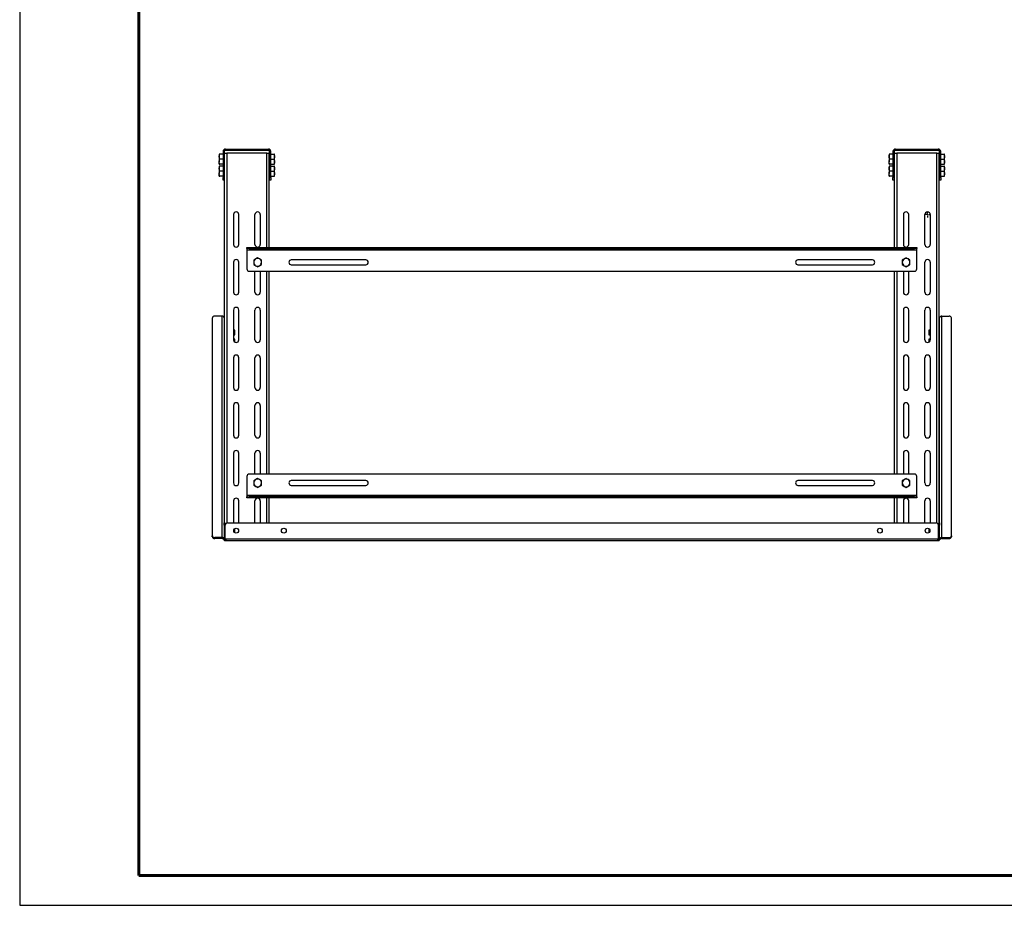
# Model space of a CAD drawing. Units: millimetres. Extents: x 14744 to 21044, y 1557 to 6012.
# Drawn here: x 14744 to 17222, y 1557 to 3784 of the extents above; entities that cross this region are included whole.
import ezdxf

# ---------------------------------------------------------------- set-up
doc = ezdxf.new("R2010")
doc.units = ezdxf.units.MM
doc.layers.add('Visible', color=7, linetype='Continuous', lineweight=35, true_color=0x22346e)
doc.layers.add('ОСЕВЫЕ', color=7, linetype='Continuous')
doc.layers.add('СПДС_20', color=7, linetype='Continuous')

# ---------------------------------------------------------------- blocks, each defined once
blk = doc.blocks.new('SW_CENTERMARKSYMBOL_16')
at = {"layer": 'ОСЕВЫЕ', "color": 0}
for p, q in [((-0.2, 0), (-0.5, 0)), ((0, 0), (-0.1, 0)), ((0, 0.2), (0, 0.5)), ((0, 0), (0, 0.1)), ((0, 0), (0, -0.1)), ((0, 0), (0.1, 0)), ((0.2, 0), (0.5, 0)), ((0, -0.2), (0, -0.5))]:
    blk.add_line(p, q, dxfattribs=at)

msp = doc.modelspace()

# ---------------------------------------------------------------- linework, layer by layer
at = {"layer": 'Visible', "color": 159, "lineweight": 25, "true_color": 0x22346e}
for p, q in [((15246.1, 3446), (15246.1, 3439.6)), ((15255.7, 3446), (15247.3, 3446)), ((15255.7, 3452.8), (15255.7, 3386.8)), ((15258.7, 3452.8), (15255.7, 3452.8)), ((15258.7, 3452.8), (15258.7, 3386.8)), ((15259.5, 2518.3), (15259.5, 3448.3)), ((15259.5, 3448.3), (15265.5, 3448.3)), ((15261.7, 3458.8), (15369.7, 3458.8)), ((15261.7, 3455.8), (15261.7, 3458.8)), ((15261.7, 3455.8), (15369.7, 3455.8)), ((15366, 3448.3), (15265.5, 3448.3)), ((15265.5, 3448.3), (15265.5, 2518.1)), ((15366, 3448.3), (15372, 3448.3)), ((15366, 3211.3), (15366, 3448.3)), ((15369.7, 3455.8), (15369.7, 3458.8)), ((15372, 3211.3), (15372, 3448.3)), ((15372.7, 3386.8), (15372.7, 3452.8)), ((15372.7, 3452.8), (15375.7, 3452.8)), ((15375.7, 3386.8), (15375.7, 3452.8)), ((15375.7, 3446), (15384.2, 3446)), ((15385.3, 3439.6), (15385.3, 3446)), ((16932.1, 3446), (16932.1, 3439.6)), ((16941.7, 3446), (16933.3, 3446)), ((16941.7, 3452.8), (16941.7, 3386.8)), ((16944.7, 3452.8), (16941.7, 3452.8)), ((16944.7, 3452.8), (16944.7, 3386.8)), ((16945.5, 3211.3), (16945.5, 3448.3)), ((16945.5, 3448.3), (16951.5, 3448.3)), ((16947.7, 3458.8), (17055.7, 3458.8)), ((16947.7, 3455.8), (16947.7, 3458.8)), ((16947.7, 3455.8), (17055.7, 3455.8)), ((17052, 3448.3), (16951.5, 3448.3)), ((16951.5, 3448.3), (16951.5, 3211.3)), ((17052, 3448.3), (17058, 3448.3)), ((17052, 2518.1), (17052, 3448.3)), ((17055.7, 3455.8), (17055.7, 3458.8)), ((17058, 2518.3), (17058, 3448.3)), ((17058.7, 3386.8), (17058.7, 3452.8)), ((17058.7, 3452.8), (17061.7, 3452.8)), ((17061.7, 3386.8), (17061.7, 3452.8)), ((17061.7, 3446), (17070.2, 3446)), ((17071.3, 3439.6), (17071.3, 3446)), ((15246.1, 3439.6), (15246.1, 3426.9)), ((15246.1, 3420.5), (15246.1, 3426.9)), ((15255.7, 3433.3), (15247.3, 3433.3)), ((15255.7, 3420.5), (15247.3, 3420.5)), ((15259.5, 3440.8), (15258.7, 3440.8)), ((15258.7, 3425.8), (15259.5, 3425.8)), ((15372.7, 3440.8), (15372, 3440.8)), ((15372, 3425.8), (15372.7, 3425.8)), ((15375.7, 3433.3), (15384.2, 3433.3)), ((15375.7, 3420.5), (15384.2, 3420.5)), ((15385.3, 3426.9), (15385.3, 3439.6)), ((15385.3, 3420.5), (15385.3, 3426.9)), ((16932.1, 3439.6), (16932.1, 3426.9)), ((16932.1, 3420.5), (16932.1, 3426.9)), ((16941.7, 3433.3), (16933.3, 3433.3)), ((16941.7, 3420.5), (16933.3, 3420.5)), ((16945.5, 3440.8), (16944.7, 3440.8)), ((16944.7, 3425.8), (16945.5, 3425.8)), ((17058.7, 3440.8), (17058, 3440.8)), ((17058, 3425.8), (17058.7, 3425.8)), ((17061.7, 3433.3), (17070.2, 3433.3)), ((17061.7, 3420.5), (17070.2, 3420.5)), ((17071.3, 3426.9), (17071.3, 3439.6)), ((17071.3, 3420.5), (17071.3, 3426.9)), ((15246.1, 3416), (15246.1, 3409.6)), ((15246.1, 3409.6), (15246.1, 3396.9)), ((15246.1, 3390.5), (15246.1, 3396.9)), ((15255.7, 3416), (15247.3, 3416)), ((15255.7, 3403.3), (15247.3, 3403.3)), ((15259.5, 3410.8), (15258.7, 3410.8)), ((15258.7, 3395.8), (15259.5, 3395.8)), ((15372.7, 3410.8), (15372, 3410.8)), ((15372, 3395.8), (15372.7, 3395.8)), ((15375.7, 3416), (15384.2, 3416)), ((15375.7, 3403.3), (15384.2, 3403.3)), ((15385.3, 3409.6), (15385.3, 3416)), ((15385.3, 3396.9), (15385.3, 3409.6)), ((15385.3, 3390.5), (15385.3, 3396.9)), ((16932.1, 3416), (16932.1, 3409.6)), ((16932.1, 3409.6), (16932.1, 3396.9)), ((16932.1, 3390.5), (16932.1, 3396.9)), ((16941.7, 3416), (16933.3, 3416)), ((16941.7, 3403.3), (16933.3, 3403.3)), ((16945.5, 3410.8), (16944.7, 3410.8)), ((16944.7, 3395.8), (16945.5, 3395.8)), ((17058.7, 3410.8), (17058, 3410.8)), ((17058, 3395.8), (17058.7, 3395.8)), ((17061.7, 3416), (17070.2, 3416)), ((17061.7, 3403.3), (17070.2, 3403.3)), ((17071.3, 3409.6), (17071.3, 3416)), ((17071.3, 3396.9), (17071.3, 3409.6)), ((17071.3, 3390.5), (17071.3, 3396.9)), ((15255.7, 3390.5), (15247.3, 3390.5)), ((15255.7, 3380.8), (15255.7, 3386.8)), ((15255.7, 3386.8), (15258.7, 3386.8)), ((15258.7, 3380.8), (15255.7, 3380.8)), ((15258.7, 3386.8), (15258.7, 3380.8)), ((15372.7, 3380.8), (15372.7, 3386.8)), ((15372.7, 3386.8), (15375.7, 3386.8)), ((15375.7, 3380.8), (15372.7, 3380.8)), ((15375.7, 3390.5), (15384.2, 3390.5)), ((15375.7, 3386.8), (15375.7, 3380.8)), ((16941.7, 3390.5), (16933.3, 3390.5)), ((16941.7, 3380.8), (16941.7, 3386.8)), ((16941.7, 3386.8), (16944.7, 3386.8)), ((16944.7, 3380.8), (16941.7, 3380.8)), ((16944.7, 3386.8), (16944.7, 3380.8)), ((17058.7, 3380.8), (17058.7, 3386.8)), ((17058.7, 3386.8), (17061.7, 3386.8)), ((17061.7, 3380.8), (17058.7, 3380.8)), ((17061.7, 3390.5), (17070.2, 3390.5)), ((17061.7, 3386.8), (17061.7, 3380.8)), ((15282, 3293.8), (15282, 3218.8)), ((15295.5, 3218.8), (15295.5, 3293.8)), ((15336, 3218.8), (15336, 3293.8)), ((15349.5, 3293.8), (15349.5, 3218.8)), ((16968, 3293.8), (16968, 3218.8)), ((16981.5, 3218.8), (16981.5, 3293.8)), ((17022, 3218.8), (17022, 3293.8)), ((17035.5, 3293.8), (17035.5, 3218.8)), ((15315.7, 3208.3), (15315.7, 3211.3)), ((15315.7, 3211.3), (15321.7, 3211.3)), ((15321.7, 3208.3), (15315.7, 3208.3)), ((15315.7, 3208.3), (15315.7, 3205.3)), ((15315.7, 3205.3), (15315.7, 3157.3)), ((15315.7, 3205.3), (17001.7, 3205.3)), ((15321.7, 3211.3), (16995.7, 3211.3)), ((15321.7, 3211.3), (15321.7, 3208.3)), ((15321.7, 3208.3), (16995.7, 3208.3)), ((16995.7, 3211.3), (17001.7, 3211.3)), ((16995.7, 3208.3), (16995.7, 3211.3)), ((17001.7, 3208.3), (16995.7, 3208.3)), ((17001.7, 3211.3), (17001.7, 3208.3)), ((17001.7, 3205.3), (17001.7, 3208.3)), ((17001.7, 3157.3), (17001.7, 3205.3)), ((15282, 3173.8), (15282, 3098.8)), ((15295.5, 3098.8), (15295.5, 3173.8)), ((15342.7, 3185), (15337.9, 3182.2)), ((15352.5, 3179.4), (15347.6, 3182.2)), ((15615, 3179.8), (15427.5, 3179.8)), ((16890, 3179.8), (16702.5, 3179.8)), ((16974.7, 3185), (16969.9, 3182.2)), ((16984.5, 3179.4), (16979.6, 3182.2)), ((17022, 3098.8), (17022, 3173.8)), ((17035.5, 3173.8), (17035.5, 3098.8)), ((15321.7, 3151.3), (16995.7, 3151.3)), ((15333, 3168.1), (15337.9, 3165.3)), ((15336, 3098.8), (15336, 3151.3)), ((15342.7, 3162.5), (15347.6, 3165.3)), ((15349.5, 3151.3), (15349.5, 3098.8)), ((15366, 2641.3), (15366, 3151.3)), ((15372, 2641.3), (15372, 3151.3)), ((15427.5, 3167.8), (15615, 3167.8)), ((16702.5, 3167.8), (16890, 3167.8)), ((16945.5, 2641.3), (16945.5, 3151.3)), ((16951.5, 3151.3), (16951.5, 2641.3)), ((16965, 3168.1), (16969.9, 3165.3)), ((16968, 3151.3), (16968, 3098.8)), ((16974.7, 3162.5), (16979.6, 3165.3)), ((16981.5, 3098.8), (16981.5, 3151.3)), ((15282, 3053.8), (15282, 2978.8)), ((15295.5, 2978.8), (15295.5, 3053.8)), ((15336, 2978.8), (15336, 3053.8)), ((15349.5, 3053.8), (15349.5, 2978.8)), ((16968, 3053.8), (16968, 2978.8)), ((16981.5, 2978.8), (16981.5, 3053.8)), ((17022, 2978.8), (17022, 3053.8)), ((17035.5, 3053.8), (17035.5, 2978.8)), ((15228.7, 3034.2), (15228.7, 2485.8)), ((15252.7, 3038.4), (15234.7, 3038.4)), ((15252.7, 3038.4), (15252.7, 2481.6)), ((15258.7, 3034.2), (15258.7, 2518.3)), ((17058.7, 2518.3), (17058.7, 3034.2)), ((17064.7, 3038.4), (17082.7, 3038.4)), ((17064.7, 2481.6), (17064.7, 3038.4)), ((17088.7, 2485.8), (17088.7, 3034.2)), ((15259.5, 3003.5), (15258.7, 3003.5)), ((15285.7, 3003.5), (15282, 3003.5)), ((15285.7, 2991.5), (15285.7, 3003.5)), ((17035.5, 3003.5), (17031.7, 3003.5)), ((17031.7, 3003.5), (17031.7, 2991.5)), ((17058.7, 3003.5), (17058, 3003.5)), ((15258.7, 2991.5), (15259.5, 2991.5)), ((15259.5, 2980.1), (15258.7, 2980.1)), ((15282, 2991.5), (15285.7, 2991.5)), ((15285.7, 2980.1), (15282, 2980.1)), ((15285.7, 2972.7), (15285.7, 2980.1)), ((17031.7, 2991.5), (17035.5, 2991.5)), ((17035.5, 2980.1), (17031.7, 2980.1)), ((17031.7, 2980.1), (17031.7, 2972.7)), ((17058, 2991.5), (17058.7, 2991.5)), ((17058.7, 2980.1), (17058, 2980.1)), ((15258.7, 2968.1), (15259.5, 2968.1)), ((17058, 2968.1), (17058.7, 2968.1)), ((15282, 2933.8), (15282, 2858.8)), ((15295.5, 2858.8), (15295.5, 2933.8)), ((15336, 2858.8), (15336, 2933.8)), ((15349.5, 2933.8), (15349.5, 2858.8)), ((16968, 2933.8), (16968, 2858.8)), ((16981.5, 2858.8), (16981.5, 2933.8)), ((17022, 2858.8), (17022, 2933.8)), ((17035.5, 2933.8), (17035.5, 2858.8)), ((15282, 2813.8), (15282, 2738.8)), ((15295.5, 2738.8), (15295.5, 2813.8)), ((15336, 2738.8), (15336, 2813.8)), ((15349.5, 2813.8), (15349.5, 2738.8)), ((16968, 2813.8), (16968, 2738.8)), ((16981.5, 2738.8), (16981.5, 2813.8)), ((17022, 2738.8), (17022, 2813.8)), ((17035.5, 2813.8), (17035.5, 2738.8)), ((15282, 2693.8), (15282, 2618.8)), ((15295.5, 2618.8), (15295.5, 2693.8)), ((15336, 2641.3), (15336, 2693.8)), ((15349.5, 2693.8), (15349.5, 2641.3)), ((16968, 2693.8), (16968, 2641.3)), ((16981.5, 2641.3), (16981.5, 2693.8)), ((17022, 2618.8), (17022, 2693.8)), ((17035.5, 2693.8), (17035.5, 2618.8)), ((15315.7, 2635.3), (15315.7, 2587.3)), ((16995.7, 2641.3), (15321.7, 2641.3)), ((15342.7, 2630), (15337.9, 2627.2)), ((15352.5, 2624.4), (15347.6, 2627.2)), ((16974.7, 2630), (16969.9, 2627.2)), ((16984.5, 2624.4), (16979.6, 2627.2)), ((17001.7, 2587.3), (17001.7, 2635.3)), ((15333, 2613.1), (15337.9, 2610.3)), ((15342.7, 2607.5), (15347.6, 2610.3)), ((15615, 2624.8), (15427.5, 2624.8)), ((15427.5, 2612.8), (15615, 2612.8)), ((16890, 2624.8), (16702.5, 2624.8)), ((16702.5, 2612.8), (16890, 2612.8)), ((16965, 2613.1), (16969.9, 2610.3)), ((16974.7, 2607.5), (16979.6, 2610.3)), ((15315.7, 2587.3), (15315.7, 2584.3)), ((17001.7, 2587.3), (15315.7, 2587.3)), ((15315.7, 2581.3), (15315.7, 2584.3)), ((15315.7, 2584.3), (15321.7, 2584.3)), ((15321.7, 2581.3), (15315.7, 2581.3)), ((16995.7, 2584.3), (15321.7, 2584.3)), ((15321.7, 2584.3), (15321.7, 2581.3)), ((16995.7, 2581.3), (15321.7, 2581.3)), ((15366, 2518.3), (15366, 2581.3)), ((15372, 2518.3), (15372, 2581.3)), ((16945.5, 2518.3), (16945.5, 2581.3)), ((16951.5, 2581.3), (16951.5, 2518.3)), ((16995.7, 2584.3), (17001.7, 2584.3)), ((16995.7, 2581.3), (16995.7, 2584.3)), ((17001.7, 2581.3), (16995.7, 2581.3)), ((17001.7, 2584.3), (17001.7, 2587.3)), ((17001.7, 2584.3), (17001.7, 2581.3)), ((15282, 2573.8), (15282, 2518.3)), ((15295.5, 2518.3), (15295.5, 2573.8)), ((15336, 2518.3), (15336, 2573.8)), ((15349.5, 2573.8), (15349.5, 2518.3)), ((16968, 2573.8), (16968, 2518.3)), ((16981.5, 2518.3), (16981.5, 2573.8)), ((17022, 2518.3), (17022, 2573.8)), ((17035.5, 2573.8), (17035.5, 2518.3)), ((15258.7, 2518.3), (15259.8, 2518.3)), ((15258.7, 2512.3), (15258.7, 2518.3)), ((15258.7, 2512.3), (15258.7, 2477.3)), ((15259.8, 2512.3), (15258.7, 2512.3)), ((15259.8, 2518.3), (15259.8, 2512.3)), ((15259.8, 2477.3), (15259.8, 2512.3)), ((15260.1, 2508.5), (15259.8, 2507.5)), ((15260.5, 2508.5), (15260.8, 2508.5)), ((15260.8, 2477.3), (15260.8, 2512.3)), ((15266.8, 2518.3), (17050.6, 2518.3)), ((15285.7, 2493.6), (15285.7, 2504)), ((17031.7, 2504), (17031.7, 2493.6)), ((17056.6, 2477.3), (17056.6, 2512.3)), ((17057, 2508.5), (17056.6, 2508.5)), ((17057.7, 2507.5), (17057.4, 2508.5)), ((17057.7, 2518.3), (17058.7, 2518.3)), ((17057.7, 2512.3), (17057.7, 2518.3)), ((17057.7, 2477.3), (17057.7, 2512.3)), ((17058.7, 2512.3), (17057.7, 2512.3)), ((17058.7, 2518.3), (17058.7, 2512.3)), ((17058.7, 2477.3), (17058.7, 2512.3)), ((15228.7, 2483.7), (15228.7, 2485.8)), ((15252.7, 2481.6), (15234.7, 2481.6)), ((15234.7, 2481.6), (15234.7, 2479.4)), ((15252.7, 2479.4), (15234.7, 2479.4)), ((15252.7, 2479.4), (15252.7, 2481.6)), ((15259.8, 2490.1), (15260.1, 2489)), ((15260.5, 2498.8), (15260.8, 2498.8)), ((15260.5, 2489), (15260.8, 2489)), ((17057, 2498.8), (17056.6, 2498.8)), ((17057, 2489), (17056.6, 2489)), ((17057.4, 2489), (17057.7, 2490.1)), ((17064.7, 2481.6), (17082.7, 2481.6)), ((17064.7, 2481.6), (17064.7, 2479.4)), ((17064.7, 2479.4), (17082.7, 2479.4)), ((17082.7, 2479.4), (17082.7, 2481.6)), ((17088.7, 2485.8), (17088.7, 2483.7)), ((15258.7, 2477.3), (15255.7, 2477.3)), ((15258.7, 2477.3), (15259.8, 2477.3)), ((15258.9, 2476.2), (15259.9, 2476.5)), ((15259.5, 2473.3), (15259.5, 2475)), ((15262.8, 2473.3), (15259.5, 2473.3)), ((17056.6, 2477.3), (15260.8, 2477.3)), ((15262.8, 2473.3), (15262.8, 2474.3)), ((15263.1, 2474.3), (15262.8, 2474.3)), ((15263.1, 2473.3), (15262.8, 2473.3)), ((15263.5, 2474.4), (15263.1, 2474.3)), ((15263.1, 2473.3), (15263.1, 2474.3)), ((17054.3, 2473.3), (15263.1, 2473.3)), ((17054.3, 2473.3), (17054.3, 2474.3)), ((17054.7, 2474.3), (17054.3, 2474.3)), ((17054.7, 2473.3), (17054.3, 2473.3)), ((17054.7, 2473.3), (17054.7, 2474.3)), ((17058, 2473.3), (17054.7, 2473.3)), ((17058.6, 2476.2), (17057.6, 2476.5)), ((17058.7, 2477.3), (17057.7, 2477.3)), ((17058, 2473.3), (17058, 2475)), ((17061.7, 2477.3), (17058.7, 2477.3))]:
    msp.add_line(p, q, dxfattribs=at)
for centre in [(15288.7, 2498.8), (15408.7, 2498.8), (16908.7, 2498.8), (17028.7, 2498.8)]:
    msp.add_circle(centre, 6, dxfattribs=at)
for centre, radius, start, end in [((15261.7, 3452.8), 6, 90, 180), ((15261.7, 3452.8), 3, 90, 180), ((15369.7, 3452.8), 6, 0, 90), ((15369.7, 3452.8), 3, 0, 90), ((16947.7, 3452.8), 6, 90, 180), ((16947.7, 3452.8), 3, 90, 180), ((17055.7, 3452.8), 6, 0, 90), ((17055.7, 3452.8), 3, 0, 90), ((15288.7, 3293.8), 6.75, 0, 180), ((15342.7, 3293.8), 6.75, 0, 180), ((16974.7, 3293.8), 6.75, 0, 180), ((17028.7, 3293.8), 6.75, 0, 180), ((15288.7, 3218.8), 6.75, 180, 0), ((15342.7, 3218.8), 6.75, 180, 0), ((16974.7, 3218.8), 6.75, 180, 0), ((17028.7, 3218.8), 6.75, 180, 0), ((15288.7, 3173.8), 6.75, 0, 180), ((15342.7, 3173.8), 9.75, 120, 180), ((15342.7, 3173.8), 9.75, 180, 240), ((15342.7, 3173.8), 9.75, 60, 120), ((15342.7, 3173.8), 9.75, 0, 60), ((15342.7, 3173.8), 9.75, 300, 0), ((15427.5, 3173.8), 6, 90, 270), ((15615, 3173.8), 6, 270, 90), ((16702.5, 3173.8), 6, 90, 270), ((16890, 3173.8), 6, 270, 90), ((16974.7, 3173.8), 9.75, 120, 180), ((16974.7, 3173.8), 9.75, 180, 240), ((16974.7, 3173.8), 9.75, 60, 120), ((16974.7, 3173.8), 9.75, 0, 60), ((16974.7, 3173.8), 9.75, 300, 0), ((17028.7, 3173.8), 6.75, 0, 180), ((15321.7, 3157.3), 6, 180, 270), ((15342.7, 3173.8), 9.75, 240, 300), ((16974.7, 3173.8), 9.75, 240, 300), ((16995.7, 3157.3), 6, 270, 0), ((15288.7, 3098.8), 6.75, 180, 0), ((15342.7, 3098.8), 6.75, 180, 0), ((16974.7, 3098.8), 6.75, 180, 0), ((17028.7, 3098.8), 6.75, 180, 0), ((15288.7, 3053.8), 6.75, 0, 180), ((15342.7, 3053.8), 6.75, 0, 180), ((16974.7, 3053.8), 6.75, 0, 180), ((17028.7, 3053.8), 6.75, 0, 180), ((15234, 3033.1), 5.36, 81.9505, 168.5782), ((15253.5, 3033.1), 5.36, 11.4218, 98.0495), ((17064, 3033.1), 5.36, 81.9505, 168.5782), ((17083.5, 3033.1), 5.36, 11.4218, 98.0495), ((15288.7, 2978.8), 6.75, 180, 0), ((15342.7, 2978.8), 6.75, 180, 0), ((16974.7, 2978.8), 6.75, 180, 0), ((17028.7, 2978.8), 6.75, 180, 0), ((15288.7, 2933.8), 6.75, 0, 180), ((15342.7, 2933.8), 6.75, 0, 180), ((16974.7, 2933.8), 6.75, 0, 180), ((17028.7, 2933.8), 6.75, 0, 180), ((15288.7, 2858.8), 6.75, 180, 0), ((15342.7, 2858.8), 6.75, 180, 0), ((16974.7, 2858.8), 6.75, 180, 0), ((17028.7, 2858.8), 6.75, 180, 0), ((15288.7, 2813.8), 6.75, 0, 180), ((15342.7, 2813.8), 6.75, 0, 180), ((16974.7, 2813.8), 6.75, 0, 180), ((17028.7, 2813.8), 6.75, 0, 180), ((15288.7, 2738.8), 6.75, 180, 0), ((15342.7, 2738.8), 6.75, 180, 0), ((16974.7, 2738.8), 6.75, 180, 0), ((17028.7, 2738.8), 6.75, 180, 0), ((15288.7, 2693.8), 6.75, 0, 180), ((15342.7, 2693.8), 6.75, 0, 180), ((16974.7, 2693.8), 6.75, 0, 180), ((17028.7, 2693.8), 6.75, 0, 180), ((15321.7, 2635.3), 6, 90, 180), ((15342.7, 2618.8), 9.75, 120, 180), ((15342.7, 2618.8), 9.75, 60, 120), ((15342.7, 2618.8), 9.75, 0, 60), ((16974.7, 2618.8), 9.75, 120, 180), ((16974.7, 2618.8), 9.75, 60, 120), ((16974.7, 2618.8), 9.75, 0, 60), ((16995.7, 2635.3), 6, 0, 90), ((15288.7, 2618.8), 6.75, 180, 0), ((15342.7, 2618.8), 9.75, 180, 240), ((15342.7, 2618.8), 9.75, 240, 300), ((15342.7, 2618.8), 9.75, 300, 0), ((15427.5, 2618.8), 6, 90, 270), ((15615, 2618.8), 6, 270, 90), ((16702.5, 2618.8), 6, 90, 270), ((16890, 2618.8), 6, 270, 90), ((16974.7, 2618.8), 9.75, 180, 240), ((16974.7, 2618.8), 9.75, 240, 300), ((16974.7, 2618.8), 9.75, 300, 0), ((17028.7, 2618.8), 6.75, 180, 0), ((15288.7, 2573.8), 6.75, 0, 180), ((15342.7, 2573.8), 6.75, 0, 180), ((16974.7, 2573.8), 6.75, 0, 180), ((17028.7, 2573.8), 6.75, 0, 180), ((15266.8, 2512.3), 6, 90, 180), ((17050.6, 2512.3), 6, 0, 90), ((15234, 2486.9), 5.36, 191.4218, 278.0495), ((15234, 2484.7), 5.36, 191.4218, 278.0495), ((15253.5, 2476.2), 5.36, 11.4218, 98.0495), ((15253.1, 2476.8), 2.68, 11.4218, 98.0495), ((17064, 2476.2), 5.36, 81.9505, 168.5782), ((17064.4, 2476.8), 2.68, 81.9505, 168.5782), ((17083.5, 2486.9), 5.36, 261.9505, 348.5782), ((17083.5, 2484.7), 5.36, 261.9505, 348.5782)]:
    msp.add_arc(centre, radius, start, end, dxfattribs=at)
for points, knots in [([(15246.1, 3439.6), (15246.1, 3439.8), (15246.1, 3440.9), (15246.4, 3443.1), (15247, 3445), (15247.3, 3446)], [0, 0, 0, 0, 0.070088, 0.530783, 1, 1, 1, 1]), ([(15247.3, 3446), (15246.8, 3446), (15246.2, 3446), (15246.1, 3446), (15246.1, 3446)], [0, 0, 0, 0, 0.782454, 1, 1, 1, 1]), ([(15384.2, 3446), (15384.5, 3445), (15385.1, 3442.9), (15385.3, 3440.7), (15385.3, 3439.6)], [0, 0, 0, 0, 0.495458, 1, 1, 1, 1]), ([(15385.3, 3446), (15385.2, 3446), (15385, 3446), (15384.3, 3446), (15384.2, 3446)], [0, 0, 0, 0, 0.80725, 1, 1, 1, 1]), ([(16932.1, 3439.6), (16932.1, 3439.8), (16932.1, 3440.9), (16932.4, 3443.1), (16933, 3445), (16933.3, 3446)], [0, 0, 0, 0, 0.070088, 0.530783, 1, 1, 1, 1]), ([(16933.3, 3446), (16932.8, 3446), (16932.2, 3446), (16932.1, 3446), (16932.1, 3446)], [0, 0, 0, 0, 0.782454, 1, 1, 1, 1]), ([(17070.2, 3446), (17070.5, 3445), (17071.1, 3442.9), (17071.3, 3440.7), (17071.3, 3439.6)], [0, 0, 0, 0, 0.495458, 1, 1, 1, 1]), ([(17071.3, 3446), (17071.2, 3446), (17071, 3446), (17070.3, 3446), (17070.2, 3446)], [0, 0, 0, 0, 0.80725, 1, 1, 1, 1]), ([(15247.3, 3433.3), (15246.9, 3434.3), (15246.3, 3436.4), (15246.2, 3438.5), (15246.1, 3439.6)], [0, 0, 0, 0, 0.495458, 1, 1, 1, 1]), ([(15246.1, 3426.9), (15246.1, 3427), (15246.1, 3428.2), (15246.4, 3430.3), (15247, 3432.3), (15247.3, 3433.3)], [0, 0, 0, 0, 0.070088, 0.530783, 1, 1, 1, 1]), ([(15247.3, 3420.5), (15246.9, 3421.5), (15246.3, 3423.6), (15246.2, 3425.8), (15246.1, 3426.9)], [0, 0, 0, 0, 0.495458, 1, 1, 1, 1]), ([(15246.1, 3420.5), (15246.1, 3420.5), (15246.2, 3420.5), (15246.8, 3420.5), (15247.3, 3420.5)], [0, 0, 0, 0, 0.217546, 1, 1, 1, 1]), ([(15385.3, 3439.6), (15385.3, 3439.5), (15385.3, 3438.3), (15385.1, 3436.2), (15384.5, 3434.2), (15384.2, 3433.3)], [0, 0, 0, 0, 0.070088, 0.530783, 1, 1, 1, 1]), ([(15384.2, 3433.3), (15384.5, 3432.2), (15385.1, 3430.1), (15385.3, 3428), (15385.3, 3426.9)], [0, 0, 0, 0, 0.495458, 1, 1, 1, 1]), ([(15385.3, 3426.9), (15385.3, 3426.7), (15385.3, 3425.6), (15385.1, 3423.4), (15384.5, 3421.5), (15384.2, 3420.5)], [0, 0, 0, 0, 0.070088, 0.530783, 1, 1, 1, 1]), ([(15384.2, 3420.5), (15384.3, 3420.5), (15385, 3420.5), (15385.2, 3420.5), (15385.3, 3420.5)], [0, 0, 0, 0, 0.19275, 1, 1, 1, 1]), ([(16933.3, 3433.3), (16932.9, 3434.3), (16932.3, 3436.4), (16932.2, 3438.5), (16932.1, 3439.6)], [0, 0, 0, 0, 0.495458, 1, 1, 1, 1]), ([(16932.1, 3426.9), (16932.1, 3427), (16932.1, 3428.2), (16932.4, 3430.3), (16933, 3432.3), (16933.3, 3433.3)], [0, 0, 0, 0, 0.070088, 0.530783, 1, 1, 1, 1]), ([(16933.3, 3420.5), (16932.9, 3421.5), (16932.3, 3423.6), (16932.2, 3425.8), (16932.1, 3426.9)], [0, 0, 0, 0, 0.495458, 1, 1, 1, 1]), ([(16932.1, 3420.5), (16932.1, 3420.5), (16932.2, 3420.5), (16932.8, 3420.5), (16933.3, 3420.5)], [0, 0, 0, 0, 0.217546, 1, 1, 1, 1]), ([(17071.3, 3439.6), (17071.3, 3439.5), (17071.3, 3438.3), (17071.1, 3436.2), (17070.5, 3434.2), (17070.2, 3433.3)], [0, 0, 0, 0, 0.070088, 0.530783, 1, 1, 1, 1]), ([(17070.2, 3433.3), (17070.5, 3432.2), (17071.1, 3430.1), (17071.3, 3428), (17071.3, 3426.9)], [0, 0, 0, 0, 0.495458, 1, 1, 1, 1]), ([(17071.3, 3426.9), (17071.3, 3426.7), (17071.3, 3425.6), (17071.1, 3423.4), (17070.5, 3421.5), (17070.2, 3420.5)], [0, 0, 0, 0, 0.070088, 0.5307834, 1, 1, 1, 1]), ([(17070.2, 3420.5), (17070.3, 3420.5), (17071, 3420.5), (17071.2, 3420.5), (17071.3, 3420.5)], [0, 0, 0, 0, 0.19275, 1, 1, 1, 1]), ([(15246.1, 3409.6), (15246.1, 3409.8), (15246.1, 3410.9), (15246.4, 3413.1), (15247, 3415), (15247.3, 3416)], [0, 0, 0, 0, 0.070088, 0.530783, 1, 1, 1, 1]), ([(15247.3, 3416), (15246.8, 3416), (15246.2, 3416), (15246.1, 3416), (15246.1, 3416)], [0, 0, 0, 0, 0.782454, 1, 1, 1, 1]), ([(15247.3, 3403.3), (15246.9, 3404.3), (15246.3, 3406.4), (15246.2, 3408.5), (15246.1, 3409.6)], [0, 0, 0, 0, 0.495458, 1, 1, 1, 1]), ([(15246.1, 3396.9), (15246.1, 3397), (15246.1, 3398.2), (15246.4, 3400.3), (15247, 3402.3), (15247.3, 3403.3)], [0, 0, 0, 0, 0.070088, 0.5307834, 1, 1, 1, 1]), ([(15247.3, 3390.5), (15246.9, 3391.5), (15246.3, 3393.6), (15246.2, 3395.8), (15246.1, 3396.9)], [0, 0, 0, 0, 0.495458, 1, 1, 1, 1]), ([(15384.2, 3416), (15384.5, 3415), (15385.1, 3412.9), (15385.3, 3410.7), (15385.3, 3409.6)], [0, 0, 0, 0, 0.495458, 1, 1, 1, 1]), ([(15385.3, 3416), (15385.2, 3416), (15385, 3416), (15384.3, 3416), (15384.2, 3416)], [0, 0, 0, 0, 0.80725, 1, 1, 1, 1]), ([(15385.3, 3409.6), (15385.3, 3409.5), (15385.3, 3408.3), (15385.1, 3406.2), (15384.5, 3404.2), (15384.2, 3403.3)], [0, 0, 0, 0, 0.070088, 0.5307834, 1, 1, 1, 1]), ([(15384.2, 3403.3), (15384.5, 3402.2), (15385.1, 3400.1), (15385.3, 3398), (15385.3, 3396.9)], [0, 0, 0, 0, 0.495458, 1, 1, 1, 1]), ([(15385.3, 3396.9), (15385.3, 3396.7), (15385.3, 3395.6), (15385.1, 3393.4), (15384.5, 3391.5), (15384.2, 3390.5)], [0, 0, 0, 0, 0.070088, 0.530783, 1, 1, 1, 1]), ([(16932.1, 3409.6), (16932.1, 3409.8), (16932.1, 3410.9), (16932.4, 3413.1), (16933, 3415), (16933.3, 3416)], [0, 0, 0, 0, 0.070088, 0.530783, 1, 1, 1, 1]), ([(16933.3, 3416), (16932.8, 3416), (16932.2, 3416), (16932.1, 3416), (16932.1, 3416)], [0, 0, 0, 0, 0.782454, 1, 1, 1, 1]), ([(16933.3, 3403.3), (16932.9, 3404.3), (16932.3, 3406.4), (16932.2, 3408.5), (16932.1, 3409.6)], [0, 0, 0, 0, 0.495458, 1, 1, 1, 1]), ([(16932.1, 3396.9), (16932.1, 3397), (16932.1, 3398.2), (16932.4, 3400.3), (16933, 3402.3), (16933.3, 3403.3)], [0, 0, 0, 0, 0.070088, 0.5307834, 1, 1, 1, 1]), ([(16933.3, 3390.5), (16932.9, 3391.5), (16932.3, 3393.6), (16932.2, 3395.8), (16932.1, 3396.9)], [0, 0, 0, 0, 0.495458, 1, 1, 1, 1]), ([(17070.2, 3416), (17070.5, 3415), (17071.1, 3412.9), (17071.3, 3410.7), (17071.3, 3409.6)], [0, 0, 0, 0, 0.495458, 1, 1, 1, 1]), ([(17071.3, 3416), (17071.2, 3416), (17071, 3416), (17070.3, 3416), (17070.2, 3416)], [0, 0, 0, 0, 0.80725, 1, 1, 1, 1]), ([(17071.3, 3409.6), (17071.3, 3409.5), (17071.3, 3408.3), (17071.1, 3406.2), (17070.5, 3404.2), (17070.2, 3403.3)], [0, 0, 0, 0, 0.070088, 0.530783, 1, 1, 1, 1]), ([(17070.2, 3403.3), (17070.5, 3402.2), (17071.1, 3400.1), (17071.3, 3398), (17071.3, 3396.9)], [0, 0, 0, 0, 0.495458, 1, 1, 1, 1]), ([(17071.3, 3396.9), (17071.3, 3396.7), (17071.3, 3395.6), (17071.1, 3393.4), (17070.5, 3391.5), (17070.2, 3390.5)], [0, 0, 0, 0, 0.070088, 0.530783, 1, 1, 1, 1]), ([(15246.1, 3390.5), (15246.1, 3390.5), (15246.2, 3390.5), (15246.8, 3390.5), (15247.3, 3390.5)], [0, 0, 0, 0, 0.217546, 1, 1, 1, 1]), ([(15384.2, 3390.5), (15384.3, 3390.5), (15385, 3390.5), (15385.2, 3390.5), (15385.3, 3390.5)], [0, 0, 0, 0, 0.19275, 1, 1, 1, 1]), ([(16932.1, 3390.5), (16932.1, 3390.5), (16932.2, 3390.5), (16932.8, 3390.5), (16933.3, 3390.5)], [0, 0, 0, 0, 0.217546, 1, 1, 1, 1]), ([(17070.2, 3390.5), (17070.3, 3390.5), (17071, 3390.5), (17071.2, 3390.5), (17071.3, 3390.5)], [0, 0, 0, 0, 0.19275, 1, 1, 1, 1]), ([(15337.9, 3182.2), (15337.7, 3182.1), (15336.1, 3181.2), (15334.5, 3180.3), (15333, 3179.4)], [0, 0, 0, 0, 0.070215, 1, 1, 1, 1]), ([(15333, 3179.4), (15333, 3178), (15333, 3176.1), (15333, 3174.2), (15333, 3173.8)], [0, 0, 0, 0, 0.758149, 1, 1, 1, 1]), ([(15333, 3173.8), (15333, 3172.3), (15333, 3170.4), (15333, 3168.5), (15333, 3168.1)], [0, 0, 0, 0, 0.776287, 1, 1, 1, 1]), ([(15347.6, 3182.2), (15347.5, 3182.3), (15345.8, 3183.2), (15344.2, 3184.2), (15342.7, 3185)], [0, 0, 0, 0, 0.070215, 1, 1, 1, 1]), ([(15352.5, 3173.8), (15352.5, 3174.2), (15352.5, 3176.1), (15352.5, 3178), (15352.5, 3179.4)], [0, 0, 0, 0, 0.241851, 1, 1, 1, 1]), ([(15352.5, 3168.1), (15352.5, 3168.5), (15352.5, 3170.4), (15352.5, 3172.3), (15352.5, 3173.8)], [0, 0, 0, 0, 0.223713, 1, 1, 1, 1]), ([(16969.9, 3182.2), (16969.7, 3182.1), (16968.1, 3181.2), (16966.5, 3180.3), (16965, 3179.4)], [0, 0, 0, 0, 0.070215, 1, 1, 1, 1]), ([(16965, 3179.4), (16965, 3178), (16965, 3176.1), (16965, 3174.2), (16965, 3173.8)], [0, 0, 0, 0, 0.758149, 1, 1, 1, 1]), ([(16965, 3173.8), (16965, 3172.3), (16965, 3170.4), (16965, 3168.5), (16965, 3168.1)], [0, 0, 0, 0, 0.776287, 1, 1, 1, 1]), ([(16979.6, 3182.2), (16979.5, 3182.3), (16977.8, 3183.2), (16976.2, 3184.2), (16974.7, 3185)], [0, 0, 0, 0, 0.070215, 1, 1, 1, 1]), ([(16984.5, 3173.8), (16984.5, 3174.2), (16984.5, 3176.1), (16984.5, 3178), (16984.5, 3179.4)], [0, 0, 0, 0, 0.241851, 1, 1, 1, 1]), ([(16984.5, 3168.1), (16984.5, 3168.5), (16984.5, 3170.4), (16984.5, 3172.3), (16984.5, 3173.8)], [0, 0, 0, 0, 0.223713, 1, 1, 1, 1]), ([(15337.9, 3165.3), (15338, 3165.2), (15339.6, 3164.3), (15341.2, 3163.4), (15342.7, 3162.5)], [0, 0, 0, 0, 0.070215, 1, 1, 1, 1]), ([(15347.6, 3165.3), (15347.7, 3165.4), (15349.4, 3166.3), (15351, 3167.3), (15352.5, 3168.1)], [0, 0, 0, 0, 0.070215, 1, 1, 1, 1]), ([(16969.9, 3165.3), (16970, 3165.2), (16971.6, 3164.3), (16973.2, 3163.4), (16974.7, 3162.5)], [0, 0, 0, 0, 0.070215, 1, 1, 1, 1]), ([(16979.6, 3165.3), (16979.7, 3165.4), (16981.4, 3166.3), (16983, 3167.3), (16984.5, 3168.1)], [0, 0, 0, 0, 0.070215, 1, 1, 1, 1]), ([(15337.9, 2627.2), (15337.7, 2627.1), (15336.1, 2626.2), (15334.5, 2625.3), (15333, 2624.4)], [0, 0, 0, 0, 0.0702148, 1, 1, 1, 1]), ([(15347.6, 2627.2), (15347.5, 2627.3), (15345.8, 2628.2), (15344.2, 2629.2), (15342.7, 2630)], [0, 0, 0, 0, 0.070215, 1, 1, 1, 1]), ([(16969.9, 2627.2), (16969.7, 2627.1), (16968.1, 2626.2), (16966.5, 2625.3), (16965, 2624.4)], [0, 0, 0, 0, 0.0702148, 1, 1, 1, 1]), ([(16979.6, 2627.2), (16979.5, 2627.3), (16977.8, 2628.2), (16976.2, 2629.2), (16974.7, 2630)], [0, 0, 0, 0, 0.070215, 1, 1, 1, 1]), ([(15333, 2624.4), (15333, 2623), (15333, 2621.1), (15333, 2619.2), (15333, 2618.8)], [0, 0, 0, 0, 0.7581486, 1, 1, 1, 1]), ([(15333, 2618.8), (15333, 2617.3), (15333, 2615.4), (15333, 2613.5), (15333, 2613.1)], [0, 0, 0, 0, 0.7762867, 1, 1, 1, 1]), ([(15337.9, 2610.3), (15338, 2610.2), (15339.6, 2609.3), (15341.2, 2608.4), (15342.7, 2607.5)], [0, 0, 0, 0, 0.070215, 1, 1, 1, 1]), ([(15347.6, 2610.3), (15347.7, 2610.4), (15349.4, 2611.3), (15351, 2612.3), (15352.5, 2613.1)], [0, 0, 0, 0, 0.070215, 1, 1, 1, 1]), ([(15352.5, 2618.8), (15352.5, 2619.2), (15352.5, 2621.1), (15352.5, 2623), (15352.5, 2624.4)], [0, 0, 0, 0, 0.241851, 1, 1, 1, 1]), ([(15352.5, 2613.1), (15352.5, 2613.5), (15352.5, 2615.4), (15352.5, 2617.3), (15352.5, 2618.8)], [0, 0, 0, 0, 0.223713, 1, 1, 1, 1]), ([(16965, 2624.4), (16965, 2623), (16965, 2621.1), (16965, 2619.2), (16965, 2618.8)], [0, 0, 0, 0, 0.7581486, 1, 1, 1, 1]), ([(16965, 2618.8), (16965, 2617.3), (16965, 2615.4), (16965, 2613.5), (16965, 2613.1)], [0, 0, 0, 0, 0.7762867, 1, 1, 1, 1]), ([(16969.9, 2610.3), (16970, 2610.2), (16971.6, 2609.3), (16973.2, 2608.4), (16974.7, 2607.5)], [0, 0, 0, 0, 0.070215, 1, 1, 1, 1]), ([(16979.6, 2610.3), (16979.7, 2610.4), (16981.4, 2611.3), (16983, 2612.3), (16984.5, 2613.1)], [0, 0, 0, 0, 0.070215, 1, 1, 1, 1]), ([(16984.5, 2618.8), (16984.5, 2619.2), (16984.5, 2621.1), (16984.5, 2623), (16984.5, 2624.4)], [0, 0, 0, 0, 0.241851, 1, 1, 1, 1]), ([(16984.5, 2613.1), (16984.5, 2613.5), (16984.5, 2615.4), (16984.5, 2617.3), (16984.5, 2618.8)], [0, 0, 0, 0, 0.223713, 1, 1, 1, 1]), ([(15260.5, 2508.5), (15260.2, 2508.5), (15260, 2508.5), (15260.1, 2508.5), (15260.1, 2508.5)], [0, 0, 0, 0, 0.874382, 1, 1, 1, 1]), ([(15260.5, 2498.8), (15260.3, 2500.4), (15259.9, 2503.6), (15260.3, 2506.9), (15260.5, 2508.5)], [0, 0, 0, 0, 0.495216, 1, 1, 1, 1]), ([(17057, 2508.5), (17057.2, 2506.9), (17057.6, 2503.7), (17057.2, 2500.4), (17057, 2498.8)], [0, 0, 0, 0, 0.495216, 1, 1, 1, 1]), ([(17057.4, 2508.5), (17057.3, 2508.5), (17057.3, 2508.5), (17057.1, 2508.5), (17057, 2508.5)], [0, 0, 0, 0, 0.761297, 1, 1, 1, 1]), ([(15260.1, 2489), (15260.1, 2489), (15260, 2489), (15260.2, 2489), (15260.5, 2489)], [0, 0, 0, 0, 0.112055, 1, 1, 1, 1]), ([(15260.5, 2489), (15260.3, 2490.6), (15259.9, 2493.9), (15260.3, 2497.1), (15260.5, 2498.8)], [0, 0, 0, 0, 0.495216, 1, 1, 1, 1]), ([(17057, 2498.8), (17057.2, 2497.2), (17057.6, 2493.9), (17057.2, 2490.7), (17057, 2489)], [0, 0, 0, 0, 0.495216, 1, 1, 1, 1]), ([(17057, 2489), (17057.1, 2489), (17057.3, 2489), (17057.3, 2489), (17057.4, 2489)], [0, 0, 0, 0, 0.2387, 1, 1, 1, 1]), ([(15262.8, 2473.3), (15262.7, 2473.3), (15262.6, 2473.3), (15262.5, 2473.3), (15262.3, 2473.3), (15262.2, 2473.3), (15261.9, 2473.3), (15261.6, 2473.4), (15261.2, 2473.6), (15260.8, 2473.8), (15260.3, 2474.1), (15259.7, 2474.6), (15259.4, 2475.1), (15259.2, 2475.5), (15259, 2475.7), (15259, 2475.9), (15258.9, 2476.1), (15258.9, 2476.2), (15258.9, 2476.2), (15258.9, 2476.2)], [0, 0, 0, 0, 0.02511, 0.050187, 0.075308, 0.100551, 0.125993, 0.189466, 0.253324, 0.317188, 0.381169, 0.507982, 0.633362, 0.695462, 0.757172, 0.818295, 0.879141, 0.939616, 1, 1, 1, 1]), ([(15262.8, 2474.3), (15262.6, 2474.3), (15262.4, 2474.3), (15262, 2474.4), (15261.8, 2474.5), (15261.4, 2474.6), (15261.2, 2474.7), (15260.8, 2475), (15260.7, 2475.2), (15260.4, 2475.5), (15260.3, 2475.6), (15260.1, 2475.9), (15260.1, 2476), (15260, 2476.2), (15259.9, 2476.3), (15259.9, 2476.5), (15259.9, 2476.5), (15259.9, 2476.5)], [0, 0, 0, 0, 0.125, 0.125, 0.25, 0.25, 0.375, 0.375, 0.5, 0.5, 0.625, 0.625, 0.75, 0.75, 0.875, 0.875, 1, 1, 1, 1]), ([(15260.8, 2476.2), (15260.9, 2476.2), (15261.1, 2476.2), (15261.3, 2476.2), (15261.5, 2476.1), (15261.7, 2476.1), (15262.1, 2475.9), (15262.5, 2475.7), (15262.8, 2475.5), (15263.2, 2475.1), (15263.6, 2474.6), (15263.8, 2474.1), (15263.8, 2473.8), (15263.8, 2473.6), (15263.7, 2473.4), (15263.6, 2473.3), (15263.5, 2473.3), (15263.3, 2473.3), (15263.2, 2473.3), (15263.1, 2473.3)], [0, 0, 0, 0, 0.030242, 0.060365, 0.09054, 0.120937, 0.181661, 0.2429, 0.304487, 0.366705, 0.492078, 0.618886, 0.682739, 0.746725, 0.810456, 0.87405, 0.916269, 0.958133, 1, 1, 1, 1]), ([(17054.3, 2473.3), (17054.3, 2473.3), (17054.2, 2473.3), (17054.1, 2473.3), (17054, 2473.3), (17053.9, 2473.3), (17053.8, 2473.3), (17053.7, 2473.4), (17053.6, 2473.6), (17053.6, 2473.8), (17053.7, 2474.1), (17053.9, 2474.6), (17054.2, 2475.1), (17054.7, 2475.5), (17055, 2475.7), (17055.4, 2475.9), (17055.8, 2476.1), (17056.2, 2476.2), (17056.5, 2476.2), (17056.6, 2476.2)], [0, 0, 0, 0, 0.02511, 0.050187, 0.075308, 0.100551, 0.125993, 0.189466, 0.253324, 0.317188, 0.381169, 0.507982, 0.633362, 0.695462, 0.757172, 0.818295, 0.879141, 0.939616, 1, 1, 1, 1]), ([(17054.3, 2474.3), (17054.2, 2474.3), (17053.9, 2474.3), (17053.8, 2474.4), (17053.8, 2474.4)], [0, 0, 0, 0, 0.8010594, 1, 1, 1, 1]), ([(17057.6, 2476.5), (17057.6, 2476.5), (17057.6, 2476.5), (17057.5, 2476.3), (17057.5, 2476.2), (17057.4, 2476), (17057.3, 2475.9), (17057.2, 2475.6), (17057, 2475.5), (17056.8, 2475.2), (17056.6, 2475), (17056.3, 2474.7), (17056.1, 2474.6), (17055.6, 2474.5), (17055.4, 2474.4), (17055, 2474.3), (17054.8, 2474.3), (17054.7, 2474.3)], [0.0000001, 0.0000001, 0.0000001, 0.0000001, 0.1250001, 0.1250001, 0.2500001, 0.2500001, 0.3750001, 0.3750001, 0.5000001, 0.5000001, 0.625, 0.625, 0.75, 0.75, 0.875, 0.875, 1, 1, 1, 1]), ([(17058.6, 2476.2), (17058.6, 2476.2), (17058.6, 2476.2), (17058.6, 2476.2), (17058.6, 2476.1), (17058.5, 2476.1), (17058.5, 2475.9), (17058.4, 2475.7), (17058.3, 2475.5), (17058.1, 2475.1), (17057.7, 2474.6), (17057.2, 2474.1), (17056.7, 2473.8), (17056.3, 2473.6), (17055.8, 2473.4), (17055.5, 2473.3), (17055.2, 2473.3), (17054.9, 2473.3), (17054.8, 2473.3), (17054.7, 2473.3)], [0, 0, 0, 0, 0.030242, 0.060365, 0.09054, 0.120937, 0.181661, 0.2429, 0.304487, 0.366705, 0.492078, 0.618886, 0.682739, 0.746725, 0.810456, 0.87405, 0.916269, 0.958133, 1, 1, 1, 1])]:
    msp.add_open_spline(points, degree=3, knots=knots, dxfattribs=at)
for points in [[(15258.9, 2476.2), (15258.8, 2476.6), (15258.7, 2476.9), (15258.7, 2477.3)], [(15259.9, 2476.5), (15259.8, 2476.8), (15259.8, 2477), (15259.8, 2477.3)], [(15260.8, 2477.3), (15260.8, 2476.9), (15260.8, 2476.6), (15260.8, 2476.2)], [(17056.6, 2476.2), (17056.6, 2476.6), (17056.6, 2476.9), (17056.6, 2477.3)], [(17057.7, 2477.3), (17057.7, 2477), (17057.6, 2476.8), (17057.6, 2476.5)], [(17058.7, 2477.3), (17058.7, 2476.9), (17058.7, 2476.6), (17058.6, 2476.2)]]:
    msp.add_open_spline(points, degree=3, dxfattribs=at)
at = {"layer": 'СПДС_20', "linetype": 'Continuous', "lineweight": 25, "ltscale": 10}
msp.add_lwpolyline([(14743.9, 1556.5), (21043.9, 1556.5), (21043.9, 6011.5), (14743.9, 6011.5), (14743.9, 1556.5)], dxfattribs=at)
at = {"layer": 'СПДС_20', "linetype": 'Continuous', "lineweight": 60, "ltscale": 10}
msp.add_lwpolyline([(15043.9, 1631.5), (20968.9, 1631.5), (20968.9, 5936.5), (15043.9, 5936.5), (15043.9, 1631.5)], dxfattribs=at)

# ---------------------------------------------------------------- block references
at = {"layer": 'Visible', "color": 159, "lineweight": 25, "true_color": 0x22346e, "xscale": 15, "yscale": 15, "zscale": 15}
msp.add_blockref('SW_CENTERMARKSYMBOL_16', (17028.7, 3293.8), dxfattribs=at)

doc.saveas('drawing.dxf')
